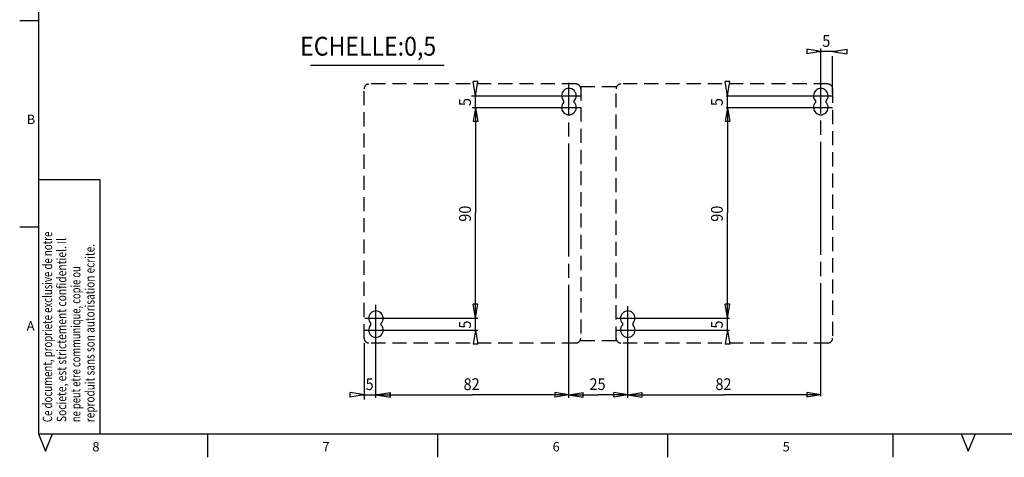
# Model space of a CAD drawing. Extents: x 815 to 1200, y 12 to 285.
# Drawn here: x 815 to 1024, y 12 to 105 of the extents above; entities that cross this region are included whole.
import ezdxf
from ezdxf.enums import TextEntityAlignment as Align

# ---------------------------------------------------------------- set-up
doc = ezdxf.new("R2010")
doc.units = 0
doc.header["$MEASUREMENT"] = 0
doc.linetypes.add('CENTERLINE', pattern=[30, 24, -1.5, 3, -1.5])
doc.linetypes.add('HIDDEN', pattern=[4.5, 3, -1.5])
doc.layers.get('0').update_dxf_attribs({"linetype": 'CONTINUOUS'})
doc.layers.add('1', color=7, linetype='CONTINUOUS')
doc.layers.add('204', color=7, linetype='CONTINUOUS')
doc.styles.get("Standard").update_dxf_attribs({"font": 'simplex.shx'})

# ---------------------------------------------------------------- blocks, each defined once
blk = doc.blocks.new('CADRE_A3-SONO')
at = {"linetype": 'CONTINUOUS'}
for p, q in [((16, 278), (16, 15)), ((16, 102.66667), (12, 102.66667)), ((16, 69), (29, 69)), ((29, 69), (29, 15)), ((16, 58.833333), (12, 58.833333)), ((16, 15), (393, 15)), ((16, 15), (17.5, 11.328442)), ((17.5, 11.328442), (19, 15)), ((51.875, 15), (51.875, 10)), ((100.75, 15), (100.75, 10)), ((149.625, 15), (149.625, 10)), ((197.5, 15), (197.5, 10)), ((212, 15), (213.5, 11.328442)), ((213.5, 11.328442), (215, 15))]:
    blk.add_line(p, q, dxfattribs=at)
for s, p in [('B', (13.5, 80.75)), ('A', (13.5, 36.916667)), ('8', (27.4375, 11.249993)), ('7', (76.3125, 11.249993)), ('6', (125.1875, 11.249993)), ('5', (174.0625, 11.249993))]:
    blk.add_text(s, height=2, dxfattribs=at).set_placement(p)
for s, width, p in [('Ce document, propriete exclusive de notre', 0.75, (18.894545, 17.473426)), ('Societe, est strictement confidentiel. Il', 0.8, (21.894545, 17.473426)), ('reproduit sans son autorisation ecrite.', 0.78, (27.894545, 17.473426)), ('ne peut etre communique, copie ou', 0.73, (24.894545, 17.473426))]:
    blk.add_text(s, height=2, rotation=90, dxfattribs=dict(at, width=width)).set_placement(p)
for tag, height, width, p in [('f', 3, 1.4, (49.810405, 269.67194)), ('m', 3, 1.4, (59.286971, 269.68863)), ('c', 3, 1.4, (68.780531, 269.68698)), ('v', 3, 1.4, (78.255731, 269.67858)), ('130', 2.9, 1.3, (125.56297, 270.50796)), ('140', 2.9, 1.3, (138.55184, 270.48317)), ('PIECE', 3.5, 0.8, (293.5, 16.254832))]:
    blk.add_attdef(tag, text='', height=height, dxfattribs=dict(at, width=width)).set_placement(p, align=Align.CENTER)
for tag, p, height, width in [('ETABLI', (232.00289, 54.925552), 2.2, 0.7), ('CONTROLE', (276.25314, 54.847514), 2.2, 0.9), ('ISSU', (239.16886, 50.869941), 2.2, 0.7), ('REMPLACE', (278.55203, 50.832642), 2.2, 0.7), ('REMPLACE_PAR', (318.14064, 50.943037), 2.2, 0.7), ('TEXTE_INDICE', (236.6432, 30.659267), 2.5, 0.6), ('APPAREIL', (267.0845, 22.158328), 2.5, 0.9), ('N_PLAN', (337.07224, 15.8802), 6, 0.9)]:
    blk.add_attdef(tag, p, '', height=height, dxfattribs=dict(at, width=width))
for tag, height, width, p in [('SANS_NOMENCLATURE', 2.9, 1.3, (391.05022, 51.998568)), ('NOMENC_MEME_NUMERO', 2.9, 1.3, (391.13844, 47.984386)), ('ECHELLE', 6, 0.7, (342.13956, 40.53937)), ('NOMENC_NUMERO_DIF', 2.9, 1.3, (391.09433, 43.926092))]:
    blk.add_attdef(tag, text='', height=height, dxfattribs=dict(at, width=width)).set_placement(p, align=Align.MIDDLE)
for tag, height, p in [('INDICE', 2.5, (231.48861, 31.961826)), ('INDICE_2', 2.4, (395.11335, 16.513872))]:
    blk.add_attdef(tag, text='', height=height, dxfattribs=at).set_placement(p, align=Align.MIDDLE)

msp = doc.modelspace()

# ---------------------------------------------------------------- linework, layer by layer
at = {"layer": '1', "color": 7, "linetype": 'CONTINUOUS'}
for p, q in [((984.98, 98.12), (981.98, 98.62)), ((981.98, 98.62), (981.98, 97.62)), ((987.48, 98.12), (990.48, 98.62)), ((990.48, 98.62), (990.48, 97.62)), ((984.98, 98.12), (981.98, 97.62)), ((983.98, 98.12), (984.98, 98.12)), ((988.48, 98.12), (984.98, 98.12)), ((987.48, 98.12), (990.48, 97.62)), ((987.48, 89.24), (987.48, 97.12)), ((876.61, 95.27), (904.98, 95.27)), ((911.66, 88.74), (911.16, 91.74)), ((912.16, 91.74), (911.16, 91.74)), ((911.66, 88.74), (912.16, 91.74)), ((965.16, 88.74), (964.66, 91.74)), ((965.66, 91.74), (964.66, 91.74)), ((965.16, 88.74), (965.66, 91.74)), ((911.66, 89.74), (911.66, 88.74)), ((911.66, 85.24), (911.66, 88.74)), ((965.16, 89.74), (965.16, 88.74)), ((965.16, 85.24), (965.16, 88.74)), ((911.66, 86.24), (911.16, 83.24)), ((911.66, 86.24), (911.16, 83.24)), ((911.66, 86.24), (912.16, 83.24)), ((911.66, 86.24), (912.16, 83.24)), ((911.66, 86.24), (911.66, 63.87)), ((965.16, 86.24), (964.66, 83.24)), ((965.16, 86.24), (964.66, 83.24)), ((965.16, 86.24), (965.66, 83.24)), ((965.16, 86.24), (965.16, 63.87)), ((965.16, 86.24), (965.66, 83.24)), ((912.16, 83.24), (911.16, 83.24)), ((912.16, 83.24), (911.16, 83.24)), ((965.66, 83.24), (964.66, 83.24)), ((965.66, 83.24), (964.66, 83.24)), ((911.66, 41.49), (911.66, 63.87)), ((965.16, 41.49), (965.16, 63.87)), ((911.66, 41.49), (911.16, 44.49)), ((912.16, 44.49), (911.16, 44.49)), ((911.66, 41.49), (911.16, 44.49)), ((912.16, 44.49), (911.16, 44.49)), ((911.66, 41.49), (912.16, 44.49)), ((911.66, 41.49), (912.16, 44.49)), ((965.16, 41.49), (964.66, 44.49)), ((965.66, 44.49), (964.66, 44.49)), ((965.16, 41.49), (964.66, 44.49)), ((965.66, 44.49), (964.66, 44.49)), ((965.16, 41.49), (965.66, 44.49)), ((965.16, 41.49), (965.66, 44.49)), ((911.66, 42.49), (911.66, 41.49)), ((965.16, 42.49), (965.16, 41.49)), ((911.66, 37.99), (911.66, 41.49)), ((965.16, 37.99), (965.16, 41.49)), ((911.66, 38.99), (911.16, 35.99)), ((911.66, 38.99), (912.16, 35.99)), ((965.16, 38.99), (964.66, 35.99)), ((965.16, 38.99), (965.66, 35.99)), ((887.98, 36.24), (887.98, 24.25)), ((912.16, 35.99), (911.16, 35.99)), ((965.66, 35.99), (964.66, 35.99)), ((887.98, 25.25), (884.98, 25.75)), ((884.98, 24.75), (884.98, 25.75)), ((887.98, 25.25), (884.98, 24.75)), ((886.98, 25.25), (890.48, 25.25)), ((890.48, 25.25), (893.48, 25.75)), ((890.48, 25.25), (893.48, 25.75)), ((890.48, 25.25), (893.48, 24.75)), ((890.48, 25.25), (910.98, 25.25)), ((890.48, 25.25), (893.48, 24.75)), ((891.48, 25.25), (890.48, 25.25)), ((893.48, 25.75), (893.48, 24.75)), ((893.48, 24.75), (893.48, 25.75)), ((931.48, 25.25), (910.98, 25.25)), ((931.48, 25.25), (928.48, 25.75)), ((928.48, 25.75), (928.48, 24.75)), ((931.48, 25.25), (928.48, 24.75)), ((931.48, 25.25), (934.48, 25.75)), ((931.48, 25.25), (934.48, 24.75)), ((931.48, 25.25), (937.73, 25.25)), ((934.48, 24.75), (934.48, 25.75)), ((943.98, 25.25), (937.73, 25.25)), ((943.98, 25.25), (940.98, 25.75)), ((940.98, 24.75), (940.98, 25.75)), ((943.98, 25.25), (940.98, 24.75)), ((943.98, 25.25), (946.98, 25.75)), ((943.98, 25.25), (946.98, 24.75)), ((943.98, 25.25), (964.48, 25.25)), ((946.98, 25.75), (946.98, 24.75)), ((984.98, 25.25), (964.48, 25.25)), ((984.98, 25.25), (981.98, 25.75)), ((981.98, 25.75), (981.98, 24.75)), ((984.98, 25.25), (981.98, 24.75))]:
    msp.add_line(p, q, dxfattribs=at)
at = {"layer": '1', "color": 7, "linetype": 'CENTERLINE'}
for p, q in [((984.98, 24.96), (984.98, 98.76)), ((931.48, 24.58), (931.48, 91.46)), ((910.81, 88.74), (933.97, 88.74)), ((964.84, 88.74), (987.47, 88.74)), ((910.93, 86.24), (933.97, 86.24)), ((964.84, 86.24), (987.47, 86.24)), ((890.48, 24.61), (890.48, 44.37)), ((943.98, 24.58), (943.98, 44.09)), ((888.13, 41.49), (912.39, 41.49)), ((941.63, 41.49), (965.59, 41.49)), ((888.13, 38.99), (912.39, 38.99)), ((941.63, 38.99), (965.59, 38.99))]:
    msp.add_line(p, q, dxfattribs=at)
at = {"layer": '1', "color": 7, "linetype": 'HIDDEN'}
for p, q in [((933.98, 90.74), (941.48, 90.74)), ((933.98, 36.74), (941.48, 36.74))]:
    msp.add_line(p, q, dxfattribs=at)
for centre, start, end in [((888.98, 90.24), 90, 180), ((932.98, 90.24), 0, 90), ((942.48, 90.24), 90, 180), ((986.48, 90.24), 0, 90), ((888.98, 37.24), 180, 270), ((932.98, 37.24), 270, 0), ((942.48, 37.24), 180, 270), ((986.48, 37.24), 270, 0)]:
    msp.add_arc(centre, 1, start, end, dxfattribs=at)
at = {"layer": '1', "color": 7, "linetype": 'CONTINUOUS'}
for centre, start, end in [((931.48, 88.74), 316.536, 223.464), ((984.98, 88.74), 316.536, 223.464), ((931.48, 86.24), 136.536, 43.464), ((984.98, 86.24), 136.536, 43.464), ((890.48, 41.49), 316.536, 223.464), ((943.98, 41.49), 316.536, 223.464), ((890.48, 38.99), 136.536, 43.464), ((943.98, 38.99), 136.536, 43.464)]:
    msp.add_arc(centre, 1.55, start, end, dxfattribs=at)
at = {"layer": '204', "color": 7, "linetype": 'HIDDEN'}
for p, q in [((887.98, 37.24), (887.98, 90.24)), ((932.98, 91.24), (888.98, 91.24)), ((933.98, 90.74), (933.98, 36.74)), ((941.48, 36.74), (941.48, 90.74)), ((986.48, 91.24), (942.48, 91.24)), ((987.48, 90.24), (987.48, 37.24)), ((932.98, 36.24), (888.98, 36.24)), ((986.48, 36.24), (942.48, 36.24))]:
    msp.add_line(p, q, dxfattribs=at)
at = {"layer": '204', "color": 7, "linetype": 'CONTINUOUS'}
for p, q in [((930.35, 87.67), (930.35, 87.31)), ((932.6, 87.31), (932.6, 87.67)), ((983.85, 87.67), (983.85, 87.31)), ((986.1, 87.31), (986.1, 87.67)), ((889.35, 40.42), (889.35, 40.06)), ((891.6, 40.06), (891.6, 40.42)), ((942.85, 40.42), (942.85, 40.06)), ((945.1, 40.06), (945.1, 40.42))]:
    msp.add_line(p, q, dxfattribs=at)

# ---------------------------------------------------------------- block references
at = {"layer": '1', "color": 1, "linetype": 'CONTINUOUS'}
msp.add_blockref('CADRE_A3-SONO', (802.81, 1.97), dxfattribs=at)

# ---------------------------------------------------------------- texts
at = {"layer": '1', "color": 7, "linetype": 'CONTINUOUS', "width": 0.9}
for s, height, p in [('ECHELLE:0,5', 4, (874.38, 97.26)), ('5', 2.5, (985.29, 99.12)), ('5', 2.5, (888.29, 26.25)), ('82', 2.5, (909.1, 26.25)), ('25', 2.5, (935.85, 26.25)), ('82', 2.5, (962.6, 26.25))]:
    msp.add_text(s, height=height, dxfattribs=at).set_placement(p)
for s, p in [('5', (910.66, 86.55)), ('5', (964.16, 86.55)), ('90', (910.66, 61.99)), ('90', (964.16, 61.99)), ('5', (910.66, 39.3)), ('5', (964.16, 39.3))]:
    msp.add_text(s, height=2.5, rotation=90, dxfattribs=at).set_placement(p)

doc.saveas('drawing.dxf')
